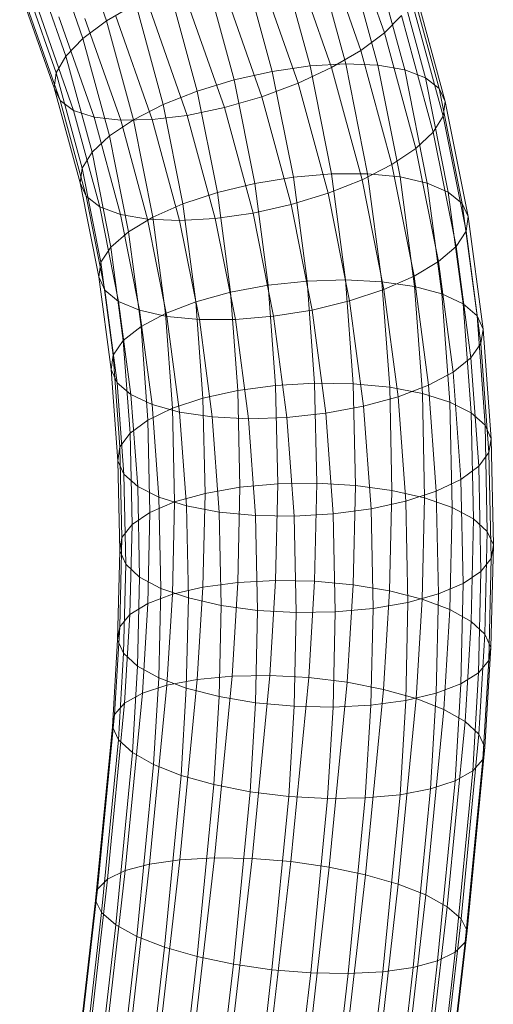
# Model space of a CAD drawing. Units: millimetres. Extents: x -3522 to 3518, y -1366 to 1418.
# Drawn here: x -83 to -7, y 353 to 510 of the extents above; entities that cross this region are included whole.
import ezdxf

# ---------------------------------------------------------------- set-up
doc = ezdxf.new("R2010")
doc.units = ezdxf.units.MM
doc.linetypes.add('K5LT32776', pattern=[0])
doc.layers.get('0').update_dxf_attribs({"true_color": 0x5890e1})

# ---------------------------------------------------------------- blocks, each defined once
blk = doc.blocks.new('U2')
at = {"color": 33, "linetype": 'K5LT32776', "lineweight": 18, "true_color": 0xe18f57}
for p, q in [((-31.35, 527), (-24.77, 508.34)), ((-75.07, 526.48), (-69.35, 510.26)), ((-35.06, 523.95), (-28.56, 505.51)), ((-78.78, 523.44), (-73.14, 507.43)), ((-41.5, 520.64), (-36.71, 503.05)), ((-39.65, 520.96), (-33.25, 502.78)), ((-35.88, 521.32), (-30.99, 503.39)), ((-30.82, 521.42), (-25.85, 503.18)), ((-26.56, 520.92), (-21.52, 502.43)), ((-81.46, 520.47), (-75.88, 504.63)), ((-47.46, 519.4), (-42.77, 502.18)), ((-23.27, 519.85), (-18.18, 501.17)), ((-82.99, 517.71), (-77.43, 501.96)), ((-53.48, 517.66), (-48.89, 500.82)), ((-44.92, 518.16), (-38.61, 500.28)), ((-21.11, 518.26), (-15.99, 499.46)), ((-20.16, 516.22), (-15.03, 497.37)), ((-83.29, 515.28), (-77.75, 499.55)), ((-59.3, 515.49), (-54.81, 499.01)), ((-50.62, 515.67), (-44.44, 498.11)), ((-82.36, 513.29), (-76.8, 497.51)), ((-64.67, 512.99), (-69.35, 510.26)), ((-64.67, 512.99), (-60.27, 496.85)), ((-56.52, 513.59), (-50.46, 496.37)), ((-20.48, 513.81), (-15.35, 495)), ((-80.24, 511.81), (-74.64, 495.92)), ((-62.36, 512.02), (-56.41, 495.13)), ((-24.77, 508.34), (-22.04, 511.15)), ((-22.04, 511.15), (-16.94, 492.45)), ((-77.02, 510.92), (-71.36, 494.85)), ((-69.35, 510.26), (-73.14, 507.43)), ((-72.84, 510.66), (-67.09, 494.36)), ((-69.35, 510.26), (-65.04, 494.43)), ((-67.88, 511.03), (-62.04, 494.45)), ((-28.56, 505.51), (-24.77, 508.34)), ((-24.77, 508.34), (-19.73, 489.82)), ((-73.14, 507.43), (-75.88, 504.63)), ((-73.14, 507.43), (-68.9, 491.85)), ((-33.25, 502.78), (-28.56, 505.51)), ((-28.56, 505.51), (-23.59, 487.24)), ((-75.88, 504.63), (-77.43, 501.96)), ((-75.88, 504.63), (-71.68, 489.23)), ((-30.99, 503.39), (-36.71, 503.05)), ((-25.85, 503.18), (-30.99, 503.39)), ((-30.99, 503.39), (-27.48, 485.76)), ((-21.52, 502.43), (-25.85, 503.18)), ((-25.85, 503.18), (-22.28, 485.26)), ((-77.43, 501.96), (-77.75, 499.55)), ((-77.43, 501.96), (-73.27, 486.67)), ((-48.89, 500.82), (-42.77, 502.18)), ((-36.71, 503.05), (-42.77, 502.18)), ((-42.77, 502.18), (-39.39, 485.23)), ((-38.61, 500.28), (-33.25, 502.78)), ((-36.71, 503.05), (-33.27, 485.75)), ((-33.25, 502.78), (-28.35, 484.82)), ((-18.18, 501.17), (-21.52, 502.43)), ((-21.52, 502.43), (-17.9, 484.28)), ((-48.89, 500.82), (-54.81, 499.01)), ((-48.89, 500.82), (-45.58, 484.23)), ((-44.44, 498.11), (-38.61, 500.28)), ((-38.61, 500.28), (-33.81, 482.66)), ((-15.99, 499.46), (-18.18, 501.17)), ((-18.18, 501.17), (-14.53, 482.84)), ((-77.75, 499.55), (-76.8, 497.51)), ((-77.75, 499.55), (-73.59, 484.3)), ((-54.81, 499.01), (-60.27, 496.85)), ((-54.81, 499.01), (-51.57, 482.78)), ((-15.03, 497.37), (-15.99, 499.46)), ((-15.99, 499.46), (-12.32, 481.03)), ((-76.8, 497.51), (-74.64, 495.92)), ((-76.8, 497.51), (-72.64, 482.21)), ((-60.27, 496.85), (-65.04, 494.43)), ((-60.27, 496.85), (-57.1, 480.95)), ((-50.46, 496.37), (-44.44, 498.11)), ((-44.44, 498.11), (-39.73, 480.86)), ((-15.35, 495), (-15.03, 497.37)), ((-15.03, 497.37), (-11.35, 478.91)), ((-74.64, 495.92), (-71.36, 494.85)), ((-74.64, 495.92), (-70.44, 480.5)), ((-56.41, 495.13), (-50.46, 496.37)), ((-50.46, 496.37), (-45.86, 479.49)), ((-71.36, 494.85), (-67.09, 494.36)), ((-71.36, 494.85), (-67.1, 479.25)), ((-65.04, 494.43), (-68.9, 491.85)), ((-67.09, 494.36), (-62.04, 494.45)), ((-67.09, 494.36), (-62.77, 478.49)), ((-65.04, 494.43), (-61.93, 478.82)), ((-62.04, 494.45), (-56.41, 495.13)), ((-62.04, 494.45), (-57.63, 478.28)), ((-56.41, 495.13), (-51.91, 478.62)), ((-16.94, 492.45), (-15.35, 495)), ((-15.35, 495), (-11.68, 476.58)), ((-19.73, 489.82), (-16.94, 492.45)), ((-16.94, 492.45), (-13.29, 474.14)), ((-68.9, 491.85), (-71.68, 489.23)), ((-68.9, 491.85), (-65.83, 476.48)), ((-71.68, 489.23), (-73.27, 486.67)), ((-71.68, 489.23), (-68.66, 474.04)), ((-23.59, 487.24), (-19.73, 489.82)), ((-19.73, 489.82), (-16.12, 471.7)), ((-73.27, 486.67), (-73.59, 484.3)), ((-73.27, 486.67), (-70.27, 471.6)), ((-28.35, 484.82), (-23.59, 487.24)), ((-23.59, 487.24), (-20.02, 469.36)), ((-73.59, 484.3), (-72.64, 482.21)), ((-73.59, 484.3), (-70.6, 469.27)), ((-45.58, 484.23), (-39.39, 485.23)), ((-33.27, 485.75), (-39.39, 485.23)), ((-39.39, 485.23), (-37.18, 468.58)), ((-33.81, 482.66), (-28.35, 484.82)), ((-27.48, 485.76), (-33.27, 485.75)), ((-33.27, 485.75), (-31.01, 468.78)), ((-28.35, 484.82), (-24.85, 467.23)), ((-22.28, 485.26), (-27.48, 485.76)), ((-27.48, 485.76), (-25.19, 468.49)), ((-17.9, 484.28), (-22.28, 485.26)), ((-22.28, 485.26), (-19.95, 467.72)), ((-14.53, 482.84), (-17.9, 484.28)), ((-17.9, 484.28), (-15.55, 466.52)), ((-51.57, 482.78), (-57.1, 480.95)), ((-45.58, 484.23), (-51.57, 482.78)), ((-51.57, 482.78), (-49.45, 466.79)), ((-45.58, 484.23), (-43.42, 467.91)), ((-12.32, 481.03), (-14.53, 482.84)), ((-14.53, 482.84), (-12.15, 464.93)), ((-72.64, 482.21), (-70.44, 480.5)), ((-72.64, 482.21), (-69.64, 467.15)), ((-39.73, 480.86), (-33.81, 482.66)), ((-33.81, 482.66), (-30.38, 465.4)), ((-70.44, 480.5), (-67.1, 479.25)), ((-70.44, 480.5), (-67.42, 465.33)), ((-57.1, 480.95), (-61.93, 478.82)), ((-57.1, 480.95), (-55.02, 465.27)), ((-45.86, 479.49), (-39.73, 480.86)), ((-39.73, 480.86), (-36.37, 463.95)), ((-11.35, 478.91), (-12.32, 481.03)), ((-12.32, 481.03), (-9.93, 463.02)), ((-67.1, 479.25), (-62.77, 478.49)), ((-67.1, 479.25), (-64.05, 463.9)), ((-61.93, 478.82), (-65.83, 476.48)), ((-62.77, 478.49), (-57.63, 478.28)), ((-62.77, 478.49), (-59.67, 462.91)), ((-61.93, 478.82), (-59.88, 463.41)), ((-57.63, 478.28), (-51.91, 478.62)), ((-57.63, 478.28), (-54.47, 462.41)), ((-51.91, 478.62), (-45.86, 479.49)), ((-51.91, 478.62), (-48.68, 462.42)), ((-45.86, 479.49), (-42.56, 462.94)), ((-11.68, 476.58), (-11.35, 478.91)), ((-11.35, 478.91), (-8.96, 460.88)), ((-65.83, 476.48), (-68.66, 474.04)), ((-65.83, 476.48), (-63.82, 461.31)), ((-13.29, 474.14), (-11.68, 476.58)), ((-11.68, 476.58), (-9.3, 458.6)), ((-68.66, 474.04), (-70.27, 471.6)), ((-68.66, 474.04), (-66.67, 459.05)), ((-16.12, 471.7), (-13.29, 474.14)), ((-13.29, 474.14), (-10.92, 456.27)), ((-20.02, 469.36), (-16.12, 471.7)), ((-16.12, 471.7), (-13.77, 454.01)), ((-70.27, 471.6), (-70.6, 469.27)), ((-70.27, 471.6), (-68.29, 456.72)), ((-70.6, 469.27), (-69.64, 467.15)), ((-70.6, 469.27), (-68.63, 454.44)), ((-43.42, 467.91), (-37.18, 468.58)), ((-31.01, 468.78), (-37.18, 468.58)), ((-37.18, 468.58), (-35.98, 452.23)), ((-25.19, 468.49), (-31.01, 468.78)), ((-31.01, 468.78), (-29.79, 452.13)), ((-19.95, 467.72), (-25.19, 468.49)), ((-25.19, 468.49), (-23.94, 451.58)), ((-24.85, 467.23), (-20.02, 469.36)), ((-20.02, 469.36), (-17.71, 451.91)), ((-69.64, 467.15), (-67.42, 465.33)), ((-69.64, 467.15), (-67.66, 452.3)), ((-43.42, 467.91), (-49.45, 466.79)), ((-43.42, 467.91), (-42.24, 451.86)), ((-30.38, 465.4), (-24.85, 467.23)), ((-24.85, 467.23), (-22.57, 450.05)), ((-15.55, 466.52), (-19.95, 467.72)), ((-19.95, 467.72), (-18.7, 450.58)), ((-67.42, 465.33), (-64.05, 463.9)), ((-67.42, 465.33), (-65.44, 450.39)), ((-49.45, 466.79), (-55.02, 465.27)), ((-49.45, 466.79), (-48.3, 451.04)), ((-36.37, 463.95), (-30.38, 465.4)), ((-30.38, 465.4), (-28.14, 448.53)), ((-12.15, 464.93), (-15.55, 466.52)), ((-15.55, 466.52), (-14.27, 449.19)), ((-64.05, 463.9), (-59.67, 462.91)), ((-64.05, 463.9), (-62.04, 448.8)), ((-55.02, 465.27), (-59.88, 463.41)), ((-55.02, 465.27), (-53.89, 449.81)), ((-42.56, 462.94), (-36.37, 463.95)), ((-36.37, 463.95), (-34.17, 447.41)), ((-9.93, 463.02), (-12.15, 464.93)), ((-12.15, 464.93), (-10.87, 447.47)), ((-59.88, 463.41), (-63.82, 461.31)), ((-59.88, 463.41), (-58.77, 448.21)), ((-59.67, 462.91), (-54.47, 462.41)), ((-59.67, 462.91), (-57.63, 447.6)), ((-54.47, 462.41), (-48.68, 462.42)), ((-54.47, 462.41), (-52.4, 446.83)), ((-48.68, 462.42), (-42.56, 462.94)), ((-48.68, 462.42), (-46.58, 446.54)), ((-42.56, 462.94), (-40.41, 446.74)), ((-8.96, 460.88), (-9.93, 463.02)), ((-9.93, 463.02), (-8.64, 445.49)), ((-63.82, 461.31), (-66.67, 459.05)), ((-63.82, 461.31), (-62.72, 446.33)), ((-9.3, 458.6), (-8.96, 460.88)), ((-8.96, 460.88), (-7.67, 443.34)), ((-66.67, 459.05), (-68.29, 456.72)), ((-66.67, 459.05), (-65.58, 444.24)), ((-10.92, 456.27), (-9.3, 458.6)), ((-9.3, 458.6), (-8.01, 441.11)), ((-68.29, 456.72), (-68.63, 454.44)), ((-68.29, 456.72), (-67.21, 442.03)), ((-13.77, 454.01), (-10.92, 456.27)), ((-10.92, 456.27), (-9.65, 438.91)), ((-68.63, 454.44), (-67.66, 452.3)), ((-68.63, 454.44), (-67.56, 439.8)), ((-17.71, 451.91), (-13.77, 454.01)), ((-13.77, 454.01), (-12.51, 436.82)), ((-67.66, 452.3), (-65.44, 450.39)), ((-67.66, 452.3), (-66.59, 437.65)), ((-42.24, 451.86), (-48.3, 451.04)), ((-42.24, 451.86), (-35.98, 452.23)), ((-42.24, 451.86), (-41.9, 436.1)), ((-29.79, 452.13), (-35.98, 452.23)), ((-35.98, 452.23), (-35.64, 436.2)), ((-23.94, 451.58), (-29.79, 452.13)), ((-29.79, 452.13), (-29.44, 435.85)), ((-18.7, 450.58), (-23.94, 451.58)), ((-23.94, 451.58), (-23.59, 435.06)), ((-22.57, 450.05), (-17.71, 451.91)), ((-17.71, 451.91), (-16.46, 434.93)), ((-65.44, 450.39), (-62.04, 448.8)), ((-65.44, 450.39), (-64.36, 435.67)), ((-53.89, 449.81), (-58.77, 448.21)), ((-48.3, 451.04), (-53.89, 449.81)), ((-53.89, 449.81), (-53.56, 434.57)), ((-48.3, 451.04), (-47.97, 435.55)), ((-28.14, 448.53), (-22.57, 450.05)), ((-22.57, 450.05), (-21.34, 433.34)), ((-14.27, 449.19), (-18.7, 450.58)), ((-18.7, 450.58), (-18.34, 433.87)), ((-58.77, 448.21), (-62.72, 446.33)), ((-62.04, 448.8), (-57.63, 447.6)), ((-62.04, 448.8), (-60.95, 433.95)), ((-58.77, 448.21), (-58.45, 433.22)), ((-34.17, 447.41), (-28.14, 448.53)), ((-28.14, 448.53), (-26.93, 432.11)), ((-10.87, 447.47), (-14.27, 449.19)), ((-14.27, 449.19), (-13.92, 432.33)), ((-57.63, 447.6), (-52.4, 446.83)), ((-57.63, 447.6), (-56.53, 432.56)), ((-52.4, 446.83), (-46.58, 446.54)), ((-52.4, 446.83), (-51.28, 431.57)), ((-46.58, 446.54), (-40.41, 446.74)), ((-46.58, 446.54), (-45.44, 431.01)), ((-40.41, 446.74), (-34.17, 447.41)), ((-40.41, 446.74), (-39.25, 430.92)), ((-34.17, 447.41), (-32.99, 431.29)), ((-8.64, 445.49), (-10.87, 447.47)), ((-10.87, 447.47), (-10.51, 430.51)), ((-62.72, 446.33), (-65.58, 444.24)), ((-62.72, 446.33), (-62.41, 431.54)), ((-7.67, 443.34), (-8.64, 445.49)), ((-8.64, 445.49), (-8.28, 428.48)), ((-65.58, 444.24), (-67.21, 442.03)), ((-65.58, 444.24), (-65.27, 429.61)), ((-8.01, 441.11), (-7.67, 443.34)), ((-7.67, 443.34), (-7.31, 426.34)), ((-67.21, 442.03), (-67.56, 439.8)), ((-67.21, 442.03), (-66.91, 427.52)), ((-9.65, 438.91), (-8.01, 441.11)), ((-8.01, 441.11), (-7.65, 424.17)), ((-67.56, 439.8), (-66.59, 437.65)), ((-67.56, 439.8), (-67.25, 425.35)), ((-12.51, 436.82), (-9.65, 438.91)), ((-9.65, 438.91), (-9.29, 422.08)), ((-66.59, 437.65), (-64.36, 435.67)), ((-66.59, 437.65), (-66.28, 423.21)), ((-64.36, 435.67), (-60.95, 433.95)), ((-64.36, 435.67), (-64.05, 421.18)), ((-47.97, 435.55), (-53.56, 434.57)), ((-47.97, 435.55), (-48.32, 420.32)), ((-41.9, 436.1), (-47.97, 435.55)), ((-41.9, 436.1), (-42.26, 420.64)), ((-41.9, 436.1), (-35.64, 436.2)), ((-35.64, 436.2), (-36, 420.51)), ((-29.44, 435.85), (-35.64, 436.2)), ((-29.44, 435.85), (-29.81, 419.95)), ((-23.59, 435.06), (-29.44, 435.85)), ((-16.46, 434.93), (-12.51, 436.82)), ((-12.51, 436.82), (-12.15, 420.15)), ((-60.95, 433.95), (-56.53, 432.56)), ((-60.95, 433.95), (-60.64, 419.36)), ((-53.56, 434.57), (-58.45, 433.22)), ((-53.56, 434.57), (-53.91, 419.57)), ((-23.59, 435.06), (-23.97, 418.98)), ((-18.34, 433.87), (-23.59, 435.06)), ((-21.34, 433.34), (-16.46, 434.93)), ((-18.34, 433.87), (-18.72, 417.63)), ((-13.92, 432.33), (-18.34, 433.87)), ((-16.46, 434.93), (-16.11, 418.47)), ((-58.45, 433.22), (-62.41, 431.54)), ((-58.45, 433.22), (-58.79, 418.43)), ((-56.53, 432.56), (-51.28, 431.57)), ((-56.53, 432.56), (-56.22, 417.82)), ((-26.93, 432.11), (-21.34, 433.34)), ((-21.34, 433.34), (-21, 417.12)), ((-13.92, 432.33), (-14.3, 415.97)), ((-10.51, 430.51), (-13.92, 432.33)), ((-62.41, 431.54), (-65.27, 429.61)), ((-62.41, 431.54), (-62.75, 416.94)), ((-51.28, 431.57), (-45.44, 431.01)), ((-51.28, 431.57), (-50.97, 416.63)), ((-45.44, 431.01), (-39.25, 430.92)), ((-45.44, 431.01), (-45.12, 415.84)), ((-39.25, 430.92), (-32.99, 431.29)), ((-39.25, 430.92), (-38.92, 415.49)), ((-32.99, 431.29), (-26.93, 432.11)), ((-32.99, 431.29), (-32.66, 415.59)), ((-26.93, 432.11), (-26.59, 416.14)), ((-65.27, 429.61), (-66.91, 427.52)), ((-65.27, 429.61), (-65.6, 415.16)), ((-10.51, 430.51), (-10.89, 414.07)), ((-8.28, 428.48), (-10.51, 430.51)), ((-66.91, 427.52), (-67.25, 425.35)), ((-66.91, 427.52), (-67.24, 413.19)), ((-8.28, 428.48), (-8.66, 412.02)), ((-7.31, 426.34), (-8.28, 428.48)), ((-7.31, 426.34), (-7.69, 409.9)), ((-7.65, 424.17), (-7.31, 426.34)), ((-67.25, 425.35), (-67.58, 411.09)), ((-67.25, 425.35), (-66.28, 423.21)), ((-66.28, 423.21), (-66.61, 408.97)), ((-66.28, 423.21), (-64.05, 421.18)), ((-9.29, 422.08), (-7.65, 424.17)), ((-7.65, 424.17), (-8.04, 407.8)), ((-64.05, 421.18), (-64.38, 406.92)), ((-64.05, 421.18), (-60.64, 419.36)), ((-12.15, 420.15), (-9.29, 422.08)), ((-9.29, 422.08), (-9.67, 405.83)), ((-53.91, 419.57), (-58.79, 418.43)), ((-53.91, 419.57), (-54.8, 404.78)), ((-48.32, 420.32), (-53.91, 419.57)), ((-48.32, 420.32), (-49.22, 405.3)), ((-42.26, 420.64), (-48.32, 420.32)), ((-42.26, 420.64), (-43.17, 405.4)), ((-42.26, 420.64), (-36, 420.51)), ((-36, 420.51), (-36.93, 405.06)), ((-29.81, 419.95), (-36, 420.51)), ((-29.81, 419.95), (-30.75, 404.31)), ((-23.97, 418.98), (-29.81, 419.95)), ((-16.11, 418.47), (-12.15, 420.15)), ((-12.15, 420.15), (-12.53, 404.06)), ((-58.79, 418.43), (-62.75, 416.94)), ((-60.64, 419.36), (-60.98, 405.02)), ((-60.64, 419.36), (-56.22, 417.82)), ((-58.79, 418.43), (-59.66, 403.86)), ((-23.97, 418.98), (-24.91, 403.17)), ((-18.72, 417.63), (-23.97, 418.98)), ((-21, 417.12), (-16.11, 418.47)), ((-16.11, 418.47), (-16.48, 402.56)), ((-62.75, 416.94), (-65.6, 415.16)), ((-62.75, 416.94), (-63.61, 402.57)), ((-56.22, 417.82), (-56.56, 403.36)), ((-56.22, 417.82), (-50.97, 416.63)), ((-50.97, 416.63), (-51.31, 402.02)), ((-50.97, 416.63), (-45.12, 415.84)), ((-26.59, 416.14), (-21, 417.12)), ((-21, 417.12), (-21.36, 401.42)), ((-18.72, 417.63), (-19.67, 401.7)), ((-14.3, 415.97), (-18.72, 417.63)), ((-65.6, 415.16), (-67.24, 413.19)), ((-65.6, 415.16), (-66.45, 400.98)), ((-45.12, 415.84), (-45.46, 401.04)), ((-45.12, 415.84), (-38.92, 415.49)), ((-38.92, 415.49), (-39.27, 400.48)), ((-38.92, 415.49), (-32.66, 415.59)), ((-32.66, 415.59), (-33.01, 400.35)), ((-32.66, 415.59), (-26.59, 416.14)), ((-26.59, 416.14), (-26.95, 400.67)), ((-14.3, 415.97), (-15.25, 399.96)), ((-10.89, 414.07), (-14.3, 415.97)), ((-10.89, 414.07), (-11.85, 398.03)), ((-8.66, 412.02), (-10.89, 414.07)), ((-67.24, 413.19), (-68.08, 399.15)), ((-67.24, 413.19), (-67.58, 411.09)), ((-8.66, 412.02), (-9.62, 395.99)), ((-7.69, 409.9), (-8.66, 412.02)), ((-67.58, 411.09), (-68.42, 397.16)), ((-67.58, 411.09), (-66.61, 408.97)), ((-66.61, 408.97), (-67.45, 395.1)), ((-66.61, 408.97), (-64.38, 406.92)), ((-7.69, 409.9), (-8.65, 393.93)), ((-8.04, 407.8), (-7.69, 409.9)), ((-9.67, 405.83), (-8.04, 407.8)), ((-8.04, 407.8), (-8.98, 391.95)), ((-64.38, 406.92), (-65.21, 393.06)), ((-64.38, 406.92), (-60.98, 405.02)), ((-43.17, 405.4), (-49.22, 405.3)), ((-43.17, 405.4), (-46.02, 376.09)), ((-43.17, 405.4), (-36.93, 405.06)), ((-12.53, 404.06), (-9.67, 405.83)), ((-9.67, 405.83), (-10.61, 390.11)), ((-59.66, 403.86), (-63.61, 402.57)), ((-59.66, 403.86), (-62.45, 375.2)), ((-60.98, 405.02), (-61.81, 391.13)), ((-60.98, 405.02), (-56.56, 403.36)), ((-54.8, 404.78), (-59.66, 403.86)), ((-54.8, 404.78), (-57.6, 375.89)), ((-49.22, 405.3), (-54.8, 404.78)), ((-49.22, 405.3), (-52.05, 376.19)), ((-36.93, 405.06), (-39.79, 375.58)), ((-30.75, 404.31), (-36.93, 405.06)), ((-30.75, 404.31), (-33.62, 374.7)), ((-24.91, 403.17), (-30.75, 404.31)), ((-16.48, 402.56), (-12.53, 404.06)), ((-12.53, 404.06), (-13.46, 388.52)), ((-63.61, 402.57), (-66.45, 400.98)), ((-63.61, 402.57), (-66.37, 374.14)), ((-56.56, 403.36), (-57.39, 389.39)), ((-56.56, 403.36), (-51.31, 402.02)), ((-24.91, 403.17), (-27.8, 373.48)), ((-19.67, 401.7), (-24.91, 403.17)), ((-21.36, 401.42), (-16.48, 402.56)), ((-16.48, 402.56), (-17.4, 387.23)), ((-66.45, 400.98), (-69.19, 372.77)), ((-66.45, 400.98), (-68.08, 399.15)), ((-51.31, 402.02), (-52.15, 387.92)), ((-51.31, 402.02), (-45.46, 401.04)), ((-45.46, 401.04), (-46.32, 386.79)), ((-45.46, 401.04), (-39.27, 400.48)), ((-33.01, 400.35), (-26.95, 400.67)), ((-26.95, 400.67), (-27.85, 385.79)), ((-26.95, 400.67), (-21.36, 401.42)), ((-19.67, 401.7), (-22.56, 371.97)), ((-21.36, 401.42), (-22.27, 386.31)), ((-15.25, 399.96), (-19.67, 401.7)), ((-68.08, 399.15), (-70.8, 371.15)), ((-68.08, 399.15), (-68.42, 397.16)), ((-39.27, 400.48), (-40.14, 386.03)), ((-39.27, 400.48), (-33.01, 400.35)), ((-33.01, 400.35), (-33.89, 385.7)), ((-15.25, 399.96), (-18.14, 370.24)), ((-11.85, 398.03), (-15.25, 399.96)), ((-11.85, 398.03), (-14.74, 368.36)), ((-9.62, 395.99), (-11.85, 398.03)), ((-68.42, 397.16), (-71.12, 369.34)), ((-68.42, 397.16), (-67.45, 395.1)), ((-9.62, 395.99), (-12.49, 366.42)), ((-8.65, 393.93), (-9.62, 395.99)), ((-67.45, 395.1), (-70.14, 367.42)), ((-67.45, 395.1), (-65.21, 393.06)), ((-65.21, 393.06), (-67.89, 365.48)), ((-65.21, 393.06), (-61.81, 391.13)), ((-8.65, 393.93), (-11.51, 364.51)), ((-8.98, 391.95), (-8.65, 393.93)), ((-8.98, 391.95), (-11.83, 362.69)), ((-10.61, 390.11), (-8.98, 391.95)), ((-61.81, 391.13), (-64.49, 363.61)), ((-61.81, 391.13), (-57.39, 389.39)), ((-13.46, 388.52), (-10.61, 390.11)), ((-10.61, 390.11), (-13.44, 361.07)), ((-57.39, 389.39), (-60.07, 361.87)), ((-57.39, 389.39), (-52.15, 387.92)), ((-17.4, 387.23), (-13.46, 388.52)), ((-13.46, 388.52), (-16.26, 359.7)), ((-52.15, 387.92), (-54.83, 360.36)), ((-52.15, 387.92), (-46.32, 386.79)), ((-46.32, 386.79), (-49.01, 359.14)), ((-46.32, 386.79), (-40.14, 386.03)), ((-22.27, 386.31), (-17.4, 387.23)), ((-17.4, 387.23), (-20.18, 358.64)), ((-40.14, 386.03), (-42.84, 358.26)), ((-40.14, 386.03), (-33.89, 385.7)), ((-33.89, 385.7), (-36.61, 357.75)), ((-33.89, 385.7), (-27.85, 385.79)), ((-27.85, 385.79), (-30.59, 357.65)), ((-27.85, 385.79), (-22.27, 386.31)), ((-22.27, 386.31), (-25.03, 357.95)), ((-57.6, 375.89), (-62.45, 375.2)), ((-57.6, 375.89), (-60.77, 348.26)), ((-52.05, 376.19), (-57.6, 375.89)), ((-52.05, 376.19), (-55.23, 348.41)), ((-46.02, 376.09), (-52.05, 376.19)), ((-46.02, 376.09), (-49.22, 348.21)), ((-46.02, 376.09), (-39.79, 375.58)), ((-39.79, 375.58), (-43, 347.65)), ((-33.62, 374.7), (-39.79, 375.58)), ((-66.37, 374.14), (-69.5, 346.9)), ((-66.37, 374.14), (-69.19, 372.77)), ((-62.45, 375.2), (-66.37, 374.14)), ((-62.45, 375.2), (-65.6, 347.74)), ((-33.62, 374.7), (-36.83, 346.76)), ((-27.8, 373.48), (-33.62, 374.7)), ((-69.19, 372.77), (-72.3, 345.76)), ((-69.19, 372.77), (-70.8, 371.15)), ((-27.8, 373.48), (-31, 345.58)), ((-22.56, 371.97), (-27.8, 373.48)), ((-70.8, 371.15), (-73.88, 344.37)), ((-70.8, 371.15), (-71.12, 369.34)), ((-22.56, 371.97), (-25.75, 344.17)), ((-18.14, 370.24), (-22.56, 371.97)), ((-71.12, 369.34), (-74.17, 342.79)), ((-71.12, 369.34), (-70.14, 367.42)), ((-18.14, 370.24), (-21.32, 342.58)), ((-14.74, 368.36), (-18.14, 370.24)), ((-14.74, 368.36), (-17.89, 340.88)), ((-12.49, 366.42), (-14.74, 368.36)), ((-70.14, 367.42), (-73.16, 341.1)), ((-70.14, 367.42), (-67.89, 365.48)), ((-12.49, 366.42), (-15.63, 339.14)), ((-11.51, 364.51), (-12.49, 366.42)), ((-67.89, 365.48), (-70.9, 339.37)), ((-67.89, 365.48), (-64.49, 363.61)), ((-11.51, 364.51), (-14.62, 337.45)), ((-11.83, 362.69), (-11.51, 364.51)), ((-64.49, 363.61), (-67.47, 337.67)), ((-64.49, 363.61), (-60.07, 361.87)), ((-60.07, 361.87), (-63.04, 336.08)), ((-60.07, 361.87), (-54.83, 360.36)), ((-11.83, 362.69), (-14.91, 335.88)), ((-13.44, 361.07), (-11.83, 362.69)), ((-54.83, 360.36), (-57.79, 334.66)), ((-54.83, 360.36), (-49.01, 359.14)), ((-20.18, 358.64), (-16.26, 359.7)), ((-16.26, 359.7), (-19.29, 333.35)), ((-13.44, 361.07), (-16.49, 334.49)), ((-16.26, 359.7), (-13.44, 361.07)), ((-49.01, 359.14), (-51.96, 333.48)), ((-49.01, 359.14), (-42.84, 358.26)), ((-42.84, 358.26), (-45.79, 332.6)), ((-42.84, 358.26), (-36.61, 357.75)), ((-25.03, 357.95), (-20.18, 358.64)), ((-20.18, 358.64), (-23.19, 332.5)), ((-36.61, 357.75), (-39.57, 332.04)), ((-36.61, 357.75), (-30.59, 357.65)), ((-30.59, 357.65), (-33.56, 331.83)), ((-30.59, 357.65), (-25.03, 357.95)), ((-25.03, 357.95), (-28.02, 331.99))]:
    blk.add_line(p, q, dxfattribs=at)

msp = doc.modelspace()

# ---------------------------------------------------------------- block references
msp.add_blockref('U2', (0, 0))

doc.saveas('drawing.dxf')
